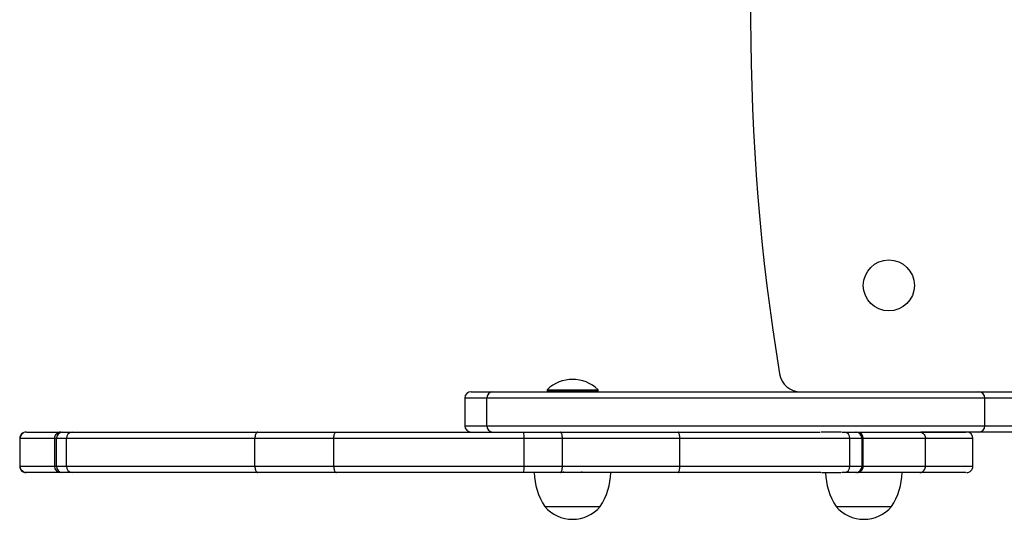
# Model space of a CAD drawing. Units: millimetres. Extents: x 983.11 to 987.02, y 518.99 to 522.45.
# Drawn here: x 984.6 to 985.06, y 520.49 to 520.72 of the extents above; entities that cross this region are included whole.
import ezdxf

# ---------------------------------------------------------------- set-up
doc = ezdxf.new("R2010")
doc.units = ezdxf.units.MM

# ---------------------------------------------------------------- blocks, each defined once
blk = doc.blocks.new('sala')
at = {"color": 7}
for p, q in [((984.8142522957739, 520.5449317536354), (984.824409473893, 520.5449317536354)), ((984.824409473893, 520.5449317536354), (985.0525490270987, 520.5449317536354)), ((984.849848514443, 520.5458924976543), (984.849848514443, 520.5453309087837)), ((984.849848514443, 520.5458924976543), (984.8737974144333, 520.5458924976543)), ((984.849848514443, 520.5453309087837), (984.8502476621567, 520.5449317536354)), ((984.849848514443, 520.5453309087837), (984.8737974144333, 520.5453309087837)), ((984.8733982667196, 520.5449317536354), (984.8737974144333, 520.5453309087837)), ((984.8737974144333, 520.5453309087837), (984.8737974144333, 520.5458924976543)), ((985.0525490270987, 520.5449317536354), (985.1927213073478, 520.5449317536354)), ((984.8112586767699, 520.5419381495007), (984.8112586767699, 520.5289658153522)), ((984.8215362378452, 520.5419381495007), (984.8112586767699, 520.5419381495007)), ((985.0553152403787, 520.5419381495007), (984.8215362378452, 520.5419381495007)), ((984.8215362378452, 520.5289658153522), (984.8215362378452, 520.5419381495007)), ((985.0553152403787, 520.5289658153522), (985.0553152403787, 520.5419381495007)), ((985.1899030584756, 520.5419381495007), (985.0553152403787, 520.5419381495007)), ((984.622512520445, 520.5259722112174), (984.6268833317707, 520.5259722112174)), ((984.8112586767699, 520.5289658153522), (984.8215362378452, 520.5289658153522)), ((984.8215362378452, 520.5289658153522), (985.0553152403787, 520.5289658153522)), ((984.8388257790017, 520.5259722112174), (984.856028958472, 520.5259722112174)), ((984.988092052228, 520.5259722112174), (984.9784459041082, 520.5259722112174)), ((984.9883960299733, 520.5259722112174), (984.9895389431738, 520.5259722112174)), ((984.9895389431738, 520.5259722112174), (984.9947820960023, 520.5259722112174)), ((984.9930001446135, 520.5259722112174), (984.9929938827221, 520.5259721814786)), ((985.0525490270987, 520.5259722112174), (985.0252258877085, 520.5259722112174)), ((985.1927213073478, 520.5259722112174), (985.0525490270987, 520.5259722112174)), ((985.0553152403787, 520.5289658153522), (985.1899030584756, 520.5289658153522)), ((984.6024930548679, 520.5229785773438), (984.6023523007837, 520.5229785773438)), ((984.6024930548679, 520.5100062729342), (984.6024930548679, 520.5229785773438)), ((984.6186514333958, 520.5229785773438), (984.6186514333958, 520.5100062729342)), ((984.6187559655331, 520.5229785773438), (984.6187557276221, 520.5229785773438)), ((984.6242688387842, 520.5229785773438), (984.6195969511119, 520.5229785773438)), ((984.6195969511119, 520.5100062729342), (984.6195969511119, 520.5229785773438)), ((984.6242688387842, 520.5100062729342), (984.6242688387842, 520.5229785773438)), ((984.7127375240028, 520.5100062729342), (984.7127375240028, 520.5229785773438)), ((984.7497498111347, 520.5100062729342), (984.7497498111347, 520.5229785773438)), ((984.8390892356742, 520.5100062729342), (984.8390892356742, 520.5229785773438)), ((984.8570557079188, 520.5229785773438), (984.8390892356742, 520.5229785773438)), ((984.8570557079188, 520.5100062729342), (984.8570557079188, 520.5229785773438)), ((984.9121810836547, 520.5100062729342), (984.9121810836547, 520.5229785773438)), ((984.9920186317094, 520.5100062729342), (984.9920186317094, 520.5229785773438)), ((984.9977310379263, 520.5229785773438), (984.9920186317094, 520.5229785773438)), ((984.9977310379263, 520.5100062729342), (984.9977310379263, 520.5229785773438)), ((984.9982944334334, 520.5100062729342), (984.9982944334334, 520.5229785773438)), ((985.0274726558177, 520.5100062729342), (985.0274726558177, 520.5229785773438)), ((985.0496751665347, 520.5229785773438), (985.0496676500346, 520.5229785773438)), ((985.0497487033319, 520.5100062729342), (985.0497487033319, 520.5229785773438)), ((984.6023525684336, 520.5100062729342), (984.6024930548679, 520.5100062729342)), ((984.6187705375806, 520.5100062729342), (984.6187735412068, 520.5100062729342)), ((984.6195969511119, 520.5100062729342), (984.6242688387842, 520.5100062729342)), ((984.8390892356742, 520.5100062729342), (984.8570557079188, 520.5100062729342)), ((984.9920186317094, 520.5100062729342), (984.9977310379263, 520.5100062729342)), ((985.0496698061029, 520.5100062729342), (985.0496780660748, 520.5100062729342)), ((984.6268833317707, 520.5070126390606), (984.6225126394004, 520.5070126390606)), ((984.856028958472, 520.5070126390606), (984.8388257790017, 520.5070126390606)), ((984.8576598456814, 520.5073452683508), (984.8571848117995, 520.5070126390606)), ((984.8664611170767, 520.5070126390606), (984.8659860831949, 520.5073452683508)), ((984.9786881504592, 520.5070126390606), (984.9803206082527, 520.5070126390606)), ((984.9805944865413, 520.5070126390606), (984.9879284679831, 520.5070126390606)), ((984.9895389431738, 520.5070126390606), (984.9882886243174, 520.5070126390606)), ((984.9947820792742, 520.5070126390606), (984.9895389431738, 520.5070126390606)), ((984.9929938827221, 520.5070126687995), (984.9930001446135, 520.5070126390606)), ((985.003545520965, 520.5070126390606), (985.003545520965, 520.5072102241303)), ((985.0467079259106, 520.5070126390606), (985.046734742939, 520.5070126390606)), ((984.8488506414417, 520.4910467007774), (984.8548285563134, 520.4910467007774)), ((984.8488506414417, 520.4910467007774), (984.8589368849148, 520.4910467007774)), ((984.8548285563134, 520.4910467007774), (984.8747952874346, 520.4910467007774)), ((984.8589368849148, 520.4910467007774), (984.8747952874346, 520.4910467007774)), ((984.9855838413256, 520.4910467007774), (985.0115284863892, 520.4910467007774)), ((984.9855838413256, 520.4910467007774), (984.9957252754996, 520.4910467007774)), ((984.9957252754996, 520.4910467007774), (985.0115284863892, 520.4910467007774))]:
    blk.add_line(p, q, dxfattribs=at)
at = {"color": 7, "flags": 128}
for points in [[(984.8570557079188, 520.5229785773438), (984.8570359761768, 520.5235626190632), (984.8569775467267, 520.5241241781949), (984.8568826648537, 520.5246417535341), (984.8567549735694, 520.5250953902971), (984.8565993872226, 520.5254676912434), (984.8564218758919, 520.5257443222365), (984.8562292646486, 520.5259146664989), (984.856028958472, 520.5259722112174)], [(984.856028958472, 520.5070126390606), (984.8562292646486, 520.5070701837791), (984.8564218758919, 520.5072405280415), (984.8565993872226, 520.5075171590346), (984.8567549735694, 520.5078894599809), (984.8568826648537, 520.5083430967439), (984.8569775467267, 520.5088606720831), (984.8570359761768, 520.5094222312148), (984.8570557079188, 520.5100062729342)]]:
    blk.add_lwpolyline(points, dxfattribs=at)
at = {"color": 7}
blk.add_circle((985.0102862834199, 520.5948252966447), 0.01197445174968425, dxfattribs=at)
for centre, radius, start, end in [((985.9715686599917, 520.7195591690372), 1.026143990215959, 170.6752869964808, 189.3247130035254), ((984.8618229626102, 520.5334529943253), 0.01726640504149536, 46.09127269722587, 133.9087273027741), ((984.9688310677361, 520.5549104574791), 0.009978709791404439, 189.3247130040122, 270), ((984.8142522924352, 520.5419381347504), 0.002993612937420353, 90, 180), ((984.824470946425, 520.5419970968637), 0.002935300536540637, 91.20000460186183, 181.1507040366523), ((985.0524306338491, 520.5420475039472), 0.002886678580269934, 357.8289762283429, 87.64943115616515), ((984.6053296630135, 520.5229786391861), 0.002993570839194216, 89.64246033292275, 180.0450113053386), ((984.6216477445832, 520.5229787403521), 0.002993445700919758, 89.89983385011861, 180.3275739402818), ((984.6225521028375, 520.5230170738373), 0.002955402460055261, 90.7673986453891, 180.7463447069844), ((984.6270866990772, 520.5231560982841), 0.0028234465312902, 94.13047920714868, 183.6047836638818), ((984.8142522924352, 520.5289658120215), 0.002993612937420353, 180, 270), ((984.8244708991816, 520.5289068226454), 0.00293525421366723, 178.8483925178984, 268.8008988438374), ((984.8303874935444, 520.5237211847102), 0.008733371731162305, 355.1221922786648, 14.93659650235713), ((984.9892553192628, 520.5232134742407), 0.002773278245993266, 355.1412213174465, 84.1300823075516), ((984.9947595604436, 520.523000736565), 0.002971560105641507, 359.5727356760751, 89.56547916597971), ((984.995293832852, 520.5229788049704), 0.002993406139062639, 0.2944857936669463, 90.25493381903283), ((985.0467545805844, 520.5229785644646), 0.002993646890801392, 0.2552381791572548, 90.01739465169008), ((985.052430681576, 520.5288564168042), 0.002886632558736237, 272.349658228163, 2.171934385606554), ((984.6053296613371, 520.510006209309), 0.002993569066794129, 180.0426099325434, 270.3575719655474), ((984.6216477717892, 520.510006151423), 0.002993487150447042, 180.3722146535141, 270.0996440364349), ((984.6225521551156, 520.5099678289281), 0.002955454050573788, 179.2546859527468, 269.2339075040024), ((984.6270866990772, 520.509828751994), 0.002823446531294401, 176.3952163361181, 265.8695207928513), ((984.8303874935444, 520.5092636655678), 0.008733371731179187, 345.0634034976429, 4.877807721335166), ((984.9892553192628, 520.5097713760373), 0.002773278245994619, 275.8699176924484, 4.858778682553511), ((984.9947595527669, 520.509984121401), 0.002971567724748892, 270.4343451917386, 0.4271149901954122), ((984.9952938499215, 520.5100060304579), 0.002993391365540946, 269.7447381961623, 0.3029162608169887), ((985.0467546103741, 520.5100062542142), 0.002993615300766851, 269.9820350098826, 0.2473840365572157), ((984.8737915866394, 520.5076033152117), 0.02993612937421056, 181.1305667483667, 213.5774825240614), ((984.8498543385809, 520.5076033152117), 0.02993612937421056, 326.4225174759386, 358.8694332516333), ((985.0105247883538, 520.5076033152117), 0.0299361293742095, 181.1305667483667, 213.5774825240614), ((984.9865875402953, 520.5076033152117), 0.02993612937421068, 326.4225174759386, 358.8694332516333), ((984.8618229626102, 520.5021064514997), 0.01704696256031438, 220.4497188621404, 319.5502811378596), ((984.9985561643246, 520.5021064514997), 0.01704696256031383, 220.4497188621404, 270), ((984.9985561643246, 520.5021064514997), 0.01704696256031484, 270, 319.5502811378596)]:
    blk.add_arc(centre, radius, start, end, dxfattribs=at)
for points, knots in [([(984.6054766667413, 520.5259722112174), (984.6054671901236, 520.525972177059), (984.6052457852822, 520.5259713790061), (984.6046905186104, 520.5259061885604), (984.6038604672191, 520.5255634405419), (984.6031050342115, 520.5248823014734), (984.6025918075148, 520.5239872473267), (984.6025259725635, 520.5233148021696), (984.6024930548679, 520.5229785773438)], [0, 0, 0, 0, 0.006104930247234207, 0.1426311737058066, 0.3572599573237202, 0.571589778962138, 0.7857934578429919, 1, 1, 1, 1]), ([(984.6054766667413, 520.5259722112174), (984.6054794685479, 520.5259722112174), (984.6055234722173, 520.5259722112174), (984.6056199177557, 520.5259722112174), (984.6059365202551, 520.5259722112174), (984.6065205552296, 520.5259722112174), (984.6075186246782, 520.5259722112174), (984.6091317991958, 520.5259722112174), (984.6115073892978, 520.5259722112174), (984.6143366180112, 520.5259722112174), (984.6172716272739, 520.5259722112174), (984.6196211954704, 520.5259722112174), (984.6208767949977, 520.5259722112174), (984.6213918407691, 520.5259722112174)], [0, 0, 0, 0, 0.002528444974671985, 0.03971040010219479, 0.06246840047139422, 0.09070857679574618, 0.1525234976652647, 0.2391067382744184, 0.3689271327427001, 0.5604551571619487, 0.7236414043430907, 0.8866379582452609, 1, 1, 1, 1]), ([(984.6217561419586, 520.5259722112174), (984.6217394078827, 520.5259722112174), (984.6216921630715, 520.5259722112174), (984.6221906179213, 520.5259722112174), (984.622512520445, 520.5259722112174)], [0, 0, 0, 0, 0.3541992343624224, 0.9999999999999999, 0.9999999999999999, 0.9999999999999999, 0.9999999999999999]), ([(984.6268833317707, 520.5259722112174), (984.6295560984471, 520.5259722112174), (984.6335673157163, 520.5259722112174), (984.6391915215614, 520.5259722112174), (984.6439081481485, 520.5259722112174), (984.6492582457129, 520.5259722112174), (984.6551887286404, 520.5259722112174), (984.6626142881977, 520.5259722112174), (984.6716958370382, 520.5259722112174), (984.6838195542058, 520.5259722112174), (984.6952841916144, 520.5259722112174), (984.705914618176, 520.5259722112174), (984.7114256342759, 520.5259722112174), (984.7141810488798, 520.5259722112174)], [0, 0, 0, 0, 0.1316178911158415, 0.1975286366890911, 0.2634175466025648, 0.3352260990913399, 0.4071115535859277, 0.478952499752446, 0.5892815122925325, 0.6996381827905348, 0.8494190778123816, 0.9247120921876483, 1, 1, 1, 1]), ([(984.7141810488798, 520.5259722112174), (984.7141716812513, 520.5259720793246), (984.7140657749931, 520.5259705882023), (984.7137989223271, 520.5259027382602), (984.7134020162335, 520.5255656224574), (984.7130351420712, 520.5248843416454), (984.7127855701698, 520.5239884008917), (984.7127535393515, 520.5233151843474), (984.7127375240028, 520.5229785773438)], [0, 0, 0, 0, 0.0125036651139106, 0.1413608993923842, 0.356037907721965, 0.570694004519002, 0.7853478112291918, 1, 1, 1, 1]), ([(984.7141810488798, 520.5259722112174), (984.7144280521142, 520.5259722112174), (984.7150607057054, 520.5259722112174), (984.7165269759971, 520.5259722112174), (984.7185011786127, 520.5259722112174), (984.7207595840512, 520.5259722112174), (984.723340359328, 520.5259722112174), (984.7261760486892, 520.5259722112174), (984.7289476105651, 520.5259722112174), (984.731397580852, 520.5259722112174), (984.7332857384804, 520.5259722112174), (984.7350359261578, 520.5259722112174), (984.7369124157403, 520.5259722112174), (984.7390835667994, 520.5259722112174), (984.7412545696961, 520.5259722112174), (984.743064683944, 520.5259722112174), (984.7445249013626, 520.5259722112174), (984.7459606883633, 520.5259722112174), (984.7474217323738, 520.5259722112174), (984.7489827008773, 520.5259722112174), (984.7501976395378, 520.5259722112174), (984.7509059942498, 520.5259722112174), (984.7510193487375, 520.5259722112174)], [0, 0, 0, 0, 0.01507921698549751, 0.03862265531570673, 0.08048462187293948, 0.1300500956638007, 0.1797429007338703, 0.2503502187558228, 0.3208670955947697, 0.3615315871033213, 0.4020571389297007, 0.4310785958036193, 0.4600372041284315, 0.5075452419313385, 0.5611921487547816, 0.6246596395830946, 0.6887584898990589, 0.7528796212371808, 0.8480063984228935, 0.9429787792353485, 0.9908751771380747, 1, 1, 1, 1]), ([(984.7497498111347, 520.5229785773438), (984.7497623231193, 520.5233138041568), (984.7497873466561, 520.523984246204), (984.7499849774728, 520.5248767823581), (984.7502852248285, 520.5255567320454), (984.7506413894338, 520.5259062185579), (984.750904098677, 520.52597159232), (984.7510166168014, 520.5259721965468), (984.7510193487375, 520.5259722112174)], [0, 0, 0, 0, 0.2125285798725716, 0.4250498190257845, 0.6378309952957878, 0.8513117499227084, 0.9963898545069253, 1, 1, 1, 1]), ([(984.7510193487375, 520.5259722112174), (984.7540313847583, 520.5259722112174), (984.7600556189946, 520.5259722112174), (984.7699762787415, 520.5259722112174), (984.7807302593169, 520.5259722112174), (984.7923116383931, 520.5259722112174), (984.8039376256537, 520.5259722112174), (984.8155790821957, 520.5259722112174), (984.8272195512463, 520.5259722112174), (984.8349570445419, 520.5259722112174), (984.8388257790017, 520.5259722112174)], [0, 0, 0, 0, 0.1059024244806216, 0.2118105516854368, 0.3432188790107176, 0.4746375919469391, 0.6059858025678361, 0.7373411270506269, 0.8686709772599045, 1, 1, 1, 1]), ([(984.856028958472, 520.5259722112174), (984.8569976919662, 520.5259722112174), (984.858933857194, 520.5259722112174), (984.8615457100376, 520.5259722112174), (984.8637739382862, 520.5259722112174), (984.8660904885729, 520.5259722112174), (984.868136679649, 520.5259722112174), (984.8700582194132, 520.5259722112174), (984.8720481687411, 520.5259722112174), (984.8737394697778, 520.5259722112174), (984.8757742004302, 520.5259722112174), (984.8781394658686, 520.5259722112174), (984.8807513901351, 520.5259722112174), (984.8835406840457, 520.5259722112174), (984.8863510877402, 520.5259722112174), (984.8892913896317, 520.5259722112174), (984.8922440126787, 520.5259722112174), (984.8952119527735, 520.5259722112174), (984.8980351996785, 520.5259722112174), (984.9008705120641, 520.5259722112174), (984.9034172564799, 520.5259722112174), (984.9056870986246, 520.5259722112174), (984.9075556188151, 520.5259722112174), (984.9094710765152, 520.5259722112174), (984.9107205545149, 520.5259722112174), (984.9113457038533, 520.5259722112174)], [0, 0, 0, 0, 0.04510071994954591, 0.09014083465789631, 0.1351059726703236, 0.1801518035048521, 0.2588788588598919, 0.3376263509202581, 0.3726863473247589, 0.4076679474166053, 0.4431379162032722, 0.4786462019834529, 0.5182944572142986, 0.5579946127136458, 0.598680714851327, 0.639365842321183, 0.6872223698624088, 0.7351753869129727, 0.7867307829938137, 0.8383292240241583, 0.8897157355325417, 0.9178192572390472, 0.9458622560678996, 0.9729133487693721, 0.9999999999999999, 0.9999999999999999, 0.9999999999999999, 0.9999999999999999]), ([(984.9121810836547, 520.5229785773438), (984.9121717644812, 520.5233139518615), (984.9121531269146, 520.5239846728142), (984.9120083391662, 520.5248777107926), (984.911796432093, 520.525558883326), (984.9115640369412, 520.5259055193947), (984.9114097052511, 520.5259716235939), (984.9113478275725, 520.5259721917187), (984.9113457038533, 520.5259722112174)], [0, 0, 0, 0, 0.2132881882995295, 0.4265585168837426, 0.6402658612061277, 0.8549853304054411, 0.9950229153304088, 1, 1, 1, 1]), ([(984.9113457038533, 520.5259722112174), (984.9138654111168, 520.5259722112174), (984.9189044777232, 520.5259722112174), (984.9279780605539, 520.5259722112174), (984.9383963187889, 520.5259722112174), (984.9499395746118, 520.5259722112174), (984.9610820497194, 520.5259722112174), (984.9696847000807, 520.5259722112174), (984.9754243601135, 520.5259722112174), (984.97755344379, 520.5259722112174), (984.9780935704914, 520.5259722112174)], [0, 0, 0, 0, 0.1028538834105299, 0.2056935647726146, 0.3791079208192894, 0.5525695452251379, 0.7257100287204098, 0.8988811355356843, 0.9743471807533332, 1, 1, 1, 1]), ([(984.9947820960023, 520.5259722112174), (984.9950172300722, 520.5259722112174), (984.9953474038248, 520.5259722112174), (984.995240520187, 520.5259722112174), (984.9952097540013, 520.5259722112174)], [0, 0, 0, 0, 0.7121525200492969, 1, 1, 1, 1]), ([(984.99555900918, 520.5259722112174), (984.995816026918, 520.5259722112174), (984.9968017239105, 520.5259722112174), (984.9990741289703, 520.5259722112174), (985.001829103189, 520.5259722112174), (985.0051280655072, 520.5259722112174), (985.0090982270062, 520.5259722112174), (985.0131283088388, 520.5259722112174), (985.0165417066615, 520.5259722112174), (985.0192958155828, 520.5259722112174), (985.0217596260283, 520.5259722112174), (985.0237033443866, 520.5259722112174), (985.0244591522701, 520.5259722112174), (985.0247894177097, 520.5259722112174)], [0, 0, 0, 0, 0.03738783768032862, 0.1433872987481623, 0.2273626867784809, 0.3116101641455551, 0.461657896339472, 0.6118019258982111, 0.7018569065091819, 0.7917543694951328, 0.8786230548935506, 0.9469619052361357, 1, 1, 1, 1]), ([(985.0247894177097, 520.5259722112174), (985.0247976081382, 520.5259721758566), (985.0249966771308, 520.5259713164094), (985.025495282829, 520.5259062032185), (985.0262419253229, 520.525562735358), (985.0269215444926, 520.5248816279027), (985.0273837009273, 520.52398687319), (985.027443003636, 520.5233146822105), (985.0274726558177, 520.5229785773438)], [0, 0, 0, 0, 0.005882558353280233, 0.1429760328503975, 0.3576240934636543, 0.5718607282889309, 0.7859243916402402, 1, 1, 1, 1]), ([(985.0247894177097, 520.5259722112174), (985.0265061697838, 520.5259722112174), (985.0299418549963, 520.5259722112174), (985.033707763235, 520.5259722112174), (985.0367186471467, 520.5259722112174), (985.0390813411716, 520.5259722112174), (985.0410221762387, 520.5259722112174), (985.0428644476222, 520.5259722112174), (985.0445738221488, 520.5259722112174), (985.0458480786266, 520.5259722112174), (985.0461832473239, 520.5259722112174), (985.0463508066587, 520.5259722112174)], [0, 0, 0, 0, 0.1075035211761795, 0.2151436212457277, 0.3231763762895075, 0.4315418878536366, 0.5399510668007012, 0.6479686488846229, 0.7652067964677055, 0.8826209210192626, 1, 1, 1, 1]), ([(984.6023523007837, 520.5229785773438), (984.6023397764103, 520.5229785773438), (984.6023189410737, 520.5229785773438), (984.602340938854, 520.5229785773438), (984.6023497135018, 520.5229785773438)], [0, 0, 0, 0, 0.6011121253909183, 0.9999999999999999, 0.9999999999999999, 0.9999999999999999, 0.9999999999999999]), ([(984.618406474302, 520.5229785773438), (984.6183428309771, 520.5229785773438), (984.617693539072, 520.5229785773438), (984.6162119295451, 520.5229785773438), (984.613750592092, 520.5229785773438), (984.6111608177396, 520.5229785773438), (984.6087370752166, 520.5229785773438), (984.6067598156396, 520.5229785773438), (984.6051659955288, 520.5229785773438), (984.6038565027591, 520.5229785773438), (984.6029573604226, 520.5229785773438), (984.6026115279278, 520.5229785773438), (984.6025110824324, 520.5229785773438), (984.6024930548679, 520.5229785773438)], [0, 0, 0, 0, 0.01306510724261698, 0.1332907791650575, 0.2587761432845395, 0.4250332958100759, 0.5534161018065853, 0.6534124765240874, 0.748641026669006, 0.8213041848061563, 0.9006735326658372, 0.9821732742006366, 1, 1, 1, 1]), ([(984.6195969511119, 520.5229785773438), (984.619596941199, 520.5229785773438), (984.6188250183919, 520.5229785773425), (984.6187449711648, 520.5229785773441), (984.6187532433318, 520.5229785773439), (984.6187559655331, 520.5229785773438)], [0, 0, 0, 0, 8.615965257799617e-06, 0.6709232386006753, 1, 1, 1, 1]), ([(984.7127375240028, 520.5229785773438), (984.709035946815, 520.5229785773438), (984.7016296689322, 520.5229785773438), (984.6910018836883, 520.5229785773438), (984.6811244048642, 520.5229785773438), (984.6719647962134, 520.5229785773438), (984.6635562851034, 520.5229785773438), (984.6555626749484, 520.5229785773438), (984.6480979256692, 520.5229785773438), (984.6419959634064, 520.5229785773438), (984.6371456189581, 520.5229785773438), (984.6314033406547, 520.5229785773438), (984.6272288609223, 520.5229785773438), (984.6242688387842, 520.5229785773438)], [0, 0, 0, 0, 0.100049943128619, 0.2001843115481432, 0.3002764873174777, 0.3876907565745825, 0.4753574073316419, 0.5629910777111279, 0.6504272091114336, 0.7376478450731057, 0.796760753468468, 0.855887989015078, 1, 1, 1, 1]), ([(984.7497498111347, 520.5229785773438), (984.7497497913088, 520.5229785773438), (984.7492046219909, 520.5229785773447), (984.7479671951412, 520.5229785773431), (984.7463291461291, 520.5229785773442), (984.7446788830009, 520.5229785773437), (984.7432074784452, 520.5229785773439), (984.7418619208796, 520.5229785773438), (984.7405817824067, 520.5229785773438), (984.7390827657922, 520.5229785773438), (984.7374952436627, 520.5229785773438), (984.7358146080663, 520.5229785773438), (984.7340602091931, 520.5229785773438), (984.7323545347579, 520.5229785773438), (984.7302178950814, 520.5229785773438), (984.7276471106112, 520.5229785773438), (984.7248036227226, 520.5229785773438), (984.722087008078, 520.5229785773438), (984.7194045774316, 520.5229785773438), (984.7167508956127, 520.5229785773438), (984.7144033212221, 520.5229785773438), (984.7132321365718, 520.5229785773438), (984.7127375240028, 520.5229785773438)], [0, 0, 0, 0, 1.244254345026106e-06, 0.03421419760017192, 0.09522630715543087, 0.1922989987204955, 0.2895246638316236, 0.3468537179425472, 0.4041465672384345, 0.4608240718770806, 0.4980383153537958, 0.52599463442756, 0.5615721676096036, 0.5936533724467867, 0.6258731837016154, 0.6937983699654315, 0.7618137978831551, 0.8167287673110092, 0.8715162069034652, 0.9285410823476486, 0.9698216000072246, 1, 1, 1, 1]), ([(984.8390892356742, 520.5229785773438), (984.835179852588, 520.5229785773438), (984.8273610604834, 520.5229785773438), (984.8155940413461, 520.5229785773438), (984.8038217632833, 520.5229785773438), (984.7920529173091, 520.5229785773438), (984.7803212333089, 520.5229785773438), (984.7693424671963, 520.5229785773438), (984.7591323747711, 520.5229785773438), (984.7528772721736, 520.5229785773438), (984.7497498111347, 520.5229785773438)], [0, 0, 0, 0, 0.1304083435642393, 0.2608175521666552, 0.3913932896988408, 0.5219621782798444, 0.6528674882565628, 0.7837625592753206, 0.8918843999030664, 1, 1, 1, 1]), ([(984.9121810836547, 520.5229785773438), (984.9121810638287, 520.5229785773438), (984.9121346801645, 520.5229785773438), (984.9112781803432, 520.5229785773441), (984.9095566309913, 520.5229785773437), (984.9070791928583, 520.5229785773439), (984.9047038098429, 520.5229785773438), (984.9021136466916, 520.5229785773438), (984.8993822428005, 520.5229785773438), (984.8964737335895, 520.5229785773438), (984.8937196319378, 520.5229785773438), (984.8909834702354, 520.5229785773438), (984.8884318044434, 520.5229785773438), (984.885910773895, 520.5229785773438), (984.8835481094617, 520.5229785773438), (984.881227660633, 520.5229785773438), (984.879123856089, 520.5229785773438), (984.8772650441534, 520.5229785773438), (984.8756736177585, 520.5229785773438), (984.8743293827473, 520.5229785773438), (984.8725258672962, 520.5229785773438), (984.8706723933576, 520.5229785773438), (984.8685439023329, 520.5229785773438), (984.8660240448854, 520.5229785773438), (984.8634477598317, 520.5229785773438), (984.8604272752228, 520.5229785773438), (984.858179998269, 520.5229785773438), (984.8570557079188, 520.5229785773438)], [0, 0, 0, 0, 8.568322280918814e-07, 0.002004592083063471, 0.03799477838528704, 0.07394149959788576, 0.1089011904889993, 0.1439216990381696, 0.1966759618808529, 0.2496403916250736, 0.3025645751873532, 0.3444839528353248, 0.3863070816633689, 0.4209591038948934, 0.4556122566321174, 0.4883906279822937, 0.5211172304358124, 0.5483180076850154, 0.5754803820401707, 0.6041427502295872, 0.6328837144058386, 0.7120073443968586, 0.79111066362734, 0.8431078048670562, 0.8950242606934171, 0.9474816797727426, 1, 1, 1, 1]), ([(984.9920186317094, 520.5229785773438), (984.9920186205574, 520.5229785773438), (984.991353191891, 520.5229785773444), (984.9893876053624, 520.5229785773436), (984.9862949755, 520.5229785773439), (984.9809546485857, 520.5229785773438), (984.9733534637662, 520.5229785773439), (984.9628622899424, 520.5229785773438), (984.9516528089263, 520.5229785773438), (984.9399449817356, 520.5229785773438), (984.9293275821846, 520.5229785773438), (984.9200132820764, 520.5229785773438), (984.9147936366531, 520.5229785773438), (984.9121810836547, 520.5229785773438)], [0, 0, 0, 0, 6.994431366236313e-07, 0.04173489145274442, 0.08392553043916494, 0.1261525515899215, 0.2535810533991957, 0.3961261542225843, 0.5389116310726952, 0.6822565366404261, 0.8262276976691494, 0.9130229521930324, 1, 1, 1, 1]), ([(984.9982158707667, 520.5229785773438), (984.9982348146034, 520.5229785773438), (984.9983227520933, 520.5229785773438), (984.9979911808223, 520.5229785773438), (984.9977310379263, 520.5229785773438)], [0, 0, 0, 0, 0.2154238963445776, 1, 1, 1, 1]), ([(985.0274726558177, 520.5229785773438), (985.0274726459048, 520.5229785773438), (985.0270532986917, 520.5229785773432), (985.0257111332012, 520.5229785773441), (985.0230310144286, 520.5229785773438), (985.0199308619679, 520.5229785773439), (985.0167784681366, 520.5229785773438), (985.0131981467324, 520.5229785773438), (985.0091190792847, 520.5229785773438), (985.0053211009877, 520.5229785773438), (985.0023482543769, 520.5229785773438), (985.0002794236914, 520.5229785773438), (984.9991046501428, 520.5229785773438), (984.9985651259454, 520.5229785773438)], [0, 0, 0, 0, 2.160776554186278e-06, 0.09140757514775263, 0.1911993849564421, 0.3004683318369972, 0.4000068564520325, 0.4997042722772693, 0.6490925719689036, 0.7983837188440019, 0.8693211599487285, 0.9399846920507929, 1, 1, 1, 1]), ([(985.0496676500346, 520.5229785773438), (985.0496470407597, 520.5229785773438), (985.0495999764535, 520.5229785773438), (985.0486881371672, 520.5229785773438), (985.0473641382179, 520.5229785773438), (985.0454188165235, 520.5229785773438), (985.0430904256699, 520.5229785773438), (985.0402763993259, 520.5229785773438), (985.0373413761649, 520.5229785773438), (985.0346652813129, 520.5229785773438), (985.0314938108303, 520.5229785773438), (985.0288123206597, 520.5229785773438), (985.0274726558177, 520.5229785773438)], [0, 0, 0, 0, 0.07501002800203938, 0.1712964163713907, 0.267625716084852, 0.3639554564509753, 0.521935186916263, 0.6798630939140381, 0.7598945900813616, 0.840025639249905, 0.9200772656021526, 1, 1, 1, 1]), ([(984.6023495053297, 520.5100062729342), (984.6023409005954, 520.5100062729342), (984.602318994026, 520.5100062729342), (984.6023398839271, 520.5100062729342), (984.6023525684336, 520.5100062729342)], [0, 0, 0, 0, 0.3927924154140723, 1, 1, 1, 1]), ([(984.6054766667413, 520.5070126390606), (984.6054671901236, 520.507012673219), (984.6052457852822, 520.5070134712719), (984.6046905186104, 520.5070786617176), (984.6038604672191, 520.5074214097361), (984.6031050342115, 520.5081025488046), (984.6025918075148, 520.5089976029514), (984.6025259725635, 520.5096700481084), (984.6024930548679, 520.5100062729342)], [0, 0, 0, 0, 0.006104930247234207, 0.1426311737058066, 0.3572599573237202, 0.571589778962138, 0.7857934578429919, 1, 1, 1, 1]), ([(984.6024930548679, 520.5100062729342), (984.6024930548675, 520.5100062729342), (984.6024930531532, 520.5100062729343), (984.6026517568462, 520.5100062729339), (984.6029416769204, 520.5100062729343), (984.6038602309187, 520.5100062729341), (984.6051647025954, 520.5100062729342), (984.6067601929985, 520.5100062729342), (984.608737048479, 520.5100062729342), (984.6111602197109, 520.5100062729342), (984.6137372857264, 520.5100062729342), (984.6161879407161, 520.5100062729342), (984.6176865319377, 520.5100062729342), (984.6183527736348, 520.5100062729342), (984.6184212842606, 520.5100062729342)], [0, 0, 0, 0, 3.216054674584877e-06, 0.01781187599414528, 0.09924350545793234, 0.17854652168814, 0.251148952783783, 0.3462979172312779, 0.4462107216202429, 0.5744862337942916, 0.7406044396340361, 0.8633658825636603, 0.9859497102535022, 1, 1, 1, 1]), ([(984.6187735412068, 520.5100062729342), (984.6187597806716, 520.5100062729342), (984.618716886614, 520.5100062729342), (984.6192409849842, 520.5100062729342), (984.6195969511119, 520.5100062729342)], [0, 0, 0, 0, 0.3208028340555695, 1, 1, 1, 1]), ([(984.6242688387842, 520.5100062729342), (984.6260793261687, 520.5100062729342), (984.6297000644205, 520.5100062729342), (984.6352080108879, 520.5100062729342), (984.6412559663517, 520.5100062729342), (984.6480986254804, 520.5100062729342), (984.6555625003818, 520.5100062729342), (984.6635562810039, 520.5100062729342), (984.6719649872792, 520.5100062729342), (984.6806844127159, 520.5100062729342), (984.6896382288616, 520.5100062729342), (984.7001951962516, 520.5100062729342), (984.7080697495198, 520.5100062729342), (984.7127375240028, 520.5100062729342)], [0, 0, 0, 0, 0.08749602081406002, 0.174980611386801, 0.2623447857843526, 0.349567349694396, 0.4370054138064421, 0.524641021264123, 0.6123096098283847, 0.6997258113139831, 0.7866243610247998, 0.8735179852178011, 1, 1, 1, 1]), ([(984.7127375240028, 520.5100062729342), (984.7132321365718, 520.5100062729342), (984.7144033212222, 520.5100062729342), (984.7167508956127, 520.5100062729342), (984.7194045774318, 520.5100062729342), (984.7220870080776, 520.5100062729342), (984.7248036227244, 520.5100062729342), (984.7276471106027, 520.5100062729342), (984.7302178951062, 520.5100062729342), (984.7323545347176, 520.5100062729342), (984.7340602093534, 520.5100062729342), (984.7358146074554, 520.5100062729342), (984.7374952456394, 520.5100062729342), (984.73908275323, 520.5100062729342), (984.7405818567613, 520.5100062729342), (984.7418616439737, 520.5100062729342), (984.7432088150194, 520.5100062729342), (984.74466991606, 520.5100062729342), (984.7463568142962, 520.5100062729342), (984.7479165147405, 520.5100062729342), (984.749265227649, 520.5100062729342), (984.7497498111347, 520.5100062729342)], [0, 0, 0, 0, 0.03017840118347196, 0.07145892047178135, 0.1284837981658961, 0.1832712399200047, 0.2381862115145431, 0.306201642115833, 0.3741268310596549, 0.4063466435857245, 0.4384278496886799, 0.4740053842744442, 0.5019617044512322, 0.539175949396245, 0.5958534562711167, 0.6531463078275083, 0.7104753642003645, 0.8077010331475564, 0.9047737285426491, 0.9657858405051568, 0.9999999999999999, 0.9999999999999999, 0.9999999999999999, 0.9999999999999999]), ([(984.7127375240028, 520.5100062729342), (984.7127535393515, 520.5096696659306), (984.7127855701698, 520.5089964493864), (984.7130351420712, 520.5081005086327), (984.7134020162335, 520.5074192278206), (984.7137989223271, 520.5070821120178), (984.7140657749931, 520.5070142620757), (984.7141716812513, 520.5070127709535), (984.7141810488798, 520.5070126390606)], [0, 0, 0, 0, 0.2146521887708081, 0.429305995480998, 0.6439620922780348, 0.8586391006076156, 0.9874963348860893, 1, 1, 1, 1]), ([(984.7497498111347, 520.5100062729342), (984.7528772721736, 520.5100062729342), (984.7591323747711, 520.5100062729342), (984.7693424671963, 520.5100062729342), (984.7803212333089, 520.5100062729342), (984.7920529173091, 520.5100062729342), (984.8038217632833, 520.5100062729342), (984.8155940413461, 520.5100062729342), (984.8273610604834, 520.5100062729342), (984.835179852588, 520.5100062729342), (984.8390892356742, 520.5100062729342)], [0, 0, 0, 0, 0.1081156000969335, 0.2162374407246795, 0.3471325117434372, 0.4780378217201556, 0.6086067103011592, 0.7391824478333449, 0.8695916564357608, 1, 1, 1, 1]), ([(984.7497498111347, 520.5100062729342), (984.7497623231193, 520.5096710461212), (984.7497873466561, 520.509000604074), (984.7499849774728, 520.5081080679199), (984.7502852248285, 520.5074281182326), (984.7506413894338, 520.5070786317201), (984.750904098677, 520.507013257958), (984.7510166168014, 520.5070126537312), (984.7510193487375, 520.5070126390606)], [0, 0, 0, 0, 0.2125285798725716, 0.4250498190257845, 0.6378309952957878, 0.8513117499227084, 0.9963898545069253, 1, 1, 1, 1]), ([(984.8570557079188, 520.5100062729342), (984.8570557252664, 520.5100062729342), (984.8581108228257, 520.5100062729327), (984.8604594003431, 520.5100062729348), (984.8634392756027, 520.510006272934), (984.8660262828603, 520.5100062729342), (984.8685429445491, 520.5100062729341), (984.8706727032109, 520.5100062729342), (984.8725258402116, 520.5100062729342), (984.8743293869095, 520.5100062729342), (984.8756736167098, 520.5100062729342), (984.8772650444266, 520.5100062729342), (984.8791238559996, 520.5100062729342), (984.8812276606559, 520.5100062729342), (984.8835481094659, 520.5100062729342), (984.8859107738508, 520.5100062729342), (984.88843180463, 520.5100062729342), (984.8909834693725, 520.5100062729342), (984.8937196355039, 520.5100062729342), (984.8964737163416, 520.5100062729342), (984.899382306621, 520.5100062729342), (984.902113443362, 520.5100062729342), (984.9047042909302, 520.5100062729342), (984.9070996479392, 520.5100062729342), (984.9096337490482, 520.5100062729342), (984.9113315940197, 520.5100062729342), (984.9121810836547, 520.5100062729342)], [0, 0, 0, 0, 8.635075543340559e-07, 0.05251915569744501, 0.104976661971172, 0.1568935549293387, 0.2088911339802244, 0.2879951192534125, 0.3671194154581544, 0.3958606216306932, 0.4245232311546261, 0.4516858342144872, 0.4788868404917447, 0.5116137185002603, 0.5443923658413229, 0.5790458103549209, 0.6136981243533006, 0.6555216053282611, 0.6974413359335553, 0.7503659651126159, 0.8033308408124867, 0.8560855478412343, 0.8911063512598808, 0.9260663365083917, 0.9630084714081463, 1, 1, 1, 1]), ([(984.9113457038533, 520.5070126390606), (984.9113478275725, 520.5070126585593), (984.9114097052511, 520.5070132266841), (984.9115640369412, 520.5070793308834), (984.911796432093, 520.507425966952), (984.9120083391662, 520.5081071394854), (984.9121531269146, 520.5090001774638), (984.9121717644812, 520.5096708984165), (984.9121810836547, 520.5100062729342)], [0, 0, 0, 0, 0.004977084669591177, 0.1450146695945589, 0.3597341387938724, 0.5734414831162575, 0.7867118117004706, 1, 1, 1, 1]), ([(984.9121810836547, 520.5100062729342), (984.9147885739699, 520.5100062729342), (984.9200082520778, 520.5100062729342), (984.9293032648899, 520.5100062729342), (984.9399266270191, 520.5100062729342), (984.9516275716983, 520.5100062729342), (984.9628577806295, 520.5100062729342), (984.973314842381, 520.5100062729342), (984.9809360616653, 520.5100062729342), (984.9862282306719, 520.5100062729342), (984.9894525281079, 520.5100062729342), (984.9911663815463, 520.5100062729342), (984.9920186317094, 520.5100062729342)], [0, 0, 0, 0, 0.08680772657533402, 0.1737718400548003, 0.3170772467162925, 0.461087244383642, 0.6036068933172924, 0.7464171042647663, 0.8729042889352232, 0.9154476620685675, 0.9579545472390724, 1, 1, 1, 1]), ([(984.9977310379263, 520.5100062729342), (984.9977310416438, 520.5100062729342), (984.9980550719134, 520.5100062729348), (984.9983161230814, 520.5100062729341), (984.9982336410256, 520.5100062729341), (984.9982158726253, 520.5100062729342)], [0, 0, 0, 0, 9.000923517121095e-06, 0.784580534291387, 0.9999999999999999, 0.9999999999999999, 0.9999999999999999, 0.9999999999999999]), ([(984.9985651278041, 520.5100062729342), (984.9991046516068, 520.5100062729342), (985.0002794248683, 520.5100062729342), (985.0023482507279, 520.5100062729342), (985.00532112123, 520.5100062729342), (985.0091189065387, 520.5100062729342), (985.0131986879406, 520.5100062729342), (985.0167771817166, 520.5100062729342), (985.0199359184752, 520.5100062729342), (985.0230108310672, 520.5100062729342), (985.0257766587289, 520.5100062729342), (985.0269240955524, 520.5100062729342), (985.0274726558177, 520.5100062729342)], [0, 0, 0, 0, 0.06001526036379098, 0.1306788001041557, 0.2016162488767905, 0.3509074118893584, 0.5002957277289641, 0.5999931543308883, 0.6995316897054358, 0.808800648397303, 0.9085924689928834, 1, 1, 1, 1]), ([(985.0247894177097, 520.5070126390606), (985.0247976081382, 520.5070126744214), (985.0249966771308, 520.5070135338688), (985.025495282829, 520.5070786470595), (985.0262419253229, 520.50742211492), (985.0269215444926, 520.5081032223753), (985.0273837009273, 520.508997977088), (985.027443003636, 520.5096701680675), (985.0274726558177, 520.5100062729342)], [0, 0, 0, 0, 0.005882558353280233, 0.1429760328503975, 0.3576240934636543, 0.5718607282889309, 0.7859243916402402, 1, 1, 1, 1]), ([(985.0274726558177, 520.5100062729342), (985.0291977229012, 520.5100062729342), (985.0326512638325, 520.5100062729342), (985.0364222024816, 520.5100062729342), (985.0394787326703, 520.5100062729342), (985.0419165015289, 520.5100062729342), (985.0439472609203, 520.5100062729342), (985.0459696932126, 520.5100062729342), (985.048088774436, 520.5100062729342), (985.0495591830748, 520.5100062729342), (985.0496407792708, 520.5100062729342), (985.0496698061029, 520.5100062729342)], [0, 0, 0, 0, 0.1046530732717166, 0.2095128215973164, 0.3143163130396868, 0.4215335778752253, 0.5287886731722388, 0.6360451988259904, 0.7786873633368065, 0.9212707813687251, 1, 1, 1, 1]), ([(984.6213918407691, 520.5070126390606), (984.6208767948706, 520.5070126390606), (984.6196211950332, 520.5070126390606), (984.6172716299493, 520.5070126390606), (984.6143366073559, 520.5070126390606), (984.6115074302267, 520.5070126390606), (984.6091317138162, 520.5070126390606), (984.607518805993, 520.5070126390606), (984.6065201888634, 520.5070126390606), (984.6059370549686, 520.5070126390606), (984.6056088116082, 520.5070126390606), (984.6055280176012, 520.5070126390606), (984.6054766667413, 520.5070126390606)], [0, 0, 0, 0, 0.1133641835356052, 0.2763638169774079, 0.4395531472821106, 0.6310847902940705, 0.7609076374954946, 0.8474925139461099, 0.9093086027022749, 0.9375493125762027, 0.9603077429186894, 1, 1, 1, 1]), ([(984.6225126394004, 520.5070126390606), (984.6221907045125, 520.5070126390606), (984.6216921908932, 520.5070126390606), (984.6217394147686, 520.5070126390606), (984.6217561419586, 520.5070126390606)], [0, 0, 0, 0, 0.6457895539652085, 0.9999999999999999, 0.9999999999999999, 0.9999999999999999, 0.9999999999999999]), ([(984.7141810488798, 520.5070126390606), (984.7114406877291, 520.5070126390606), (984.7059597931046, 520.5070126390606), (984.6953269643273, 520.5070126390606), (984.6839269094959, 520.5070126390606), (984.671924853405, 520.5070126390606), (984.6629236711681, 520.5070126390606), (984.6554531381678, 520.5070126390606), (984.6493798699828, 520.5070126390606), (984.6439486804201, 520.5070126390606), (984.6392030898974, 520.5070126390606), (984.6335774005331, 520.5070126390606), (984.6295628877203, 520.5070126390606), (984.6268833317707, 520.5070126390606)], [0, 0, 0, 0, 0.0748733980087062, 0.1497515043052964, 0.3003614216771898, 0.4083709862787765, 0.5163555207789694, 0.5897607158447874, 0.6632124068083757, 0.7365824908667553, 0.8023018768213058, 0.8680429713687324, 1, 1, 1, 1]), ([(984.7510193487375, 520.5070126390606), (984.7509059942498, 520.5070126390606), (984.7501976395378, 520.5070126390606), (984.7489827008773, 520.5070126390606), (984.7474217323738, 520.5070126390606), (984.7459606883633, 520.5070126390606), (984.7445249013626, 520.5070126390606), (984.743064683944, 520.5070126390606), (984.7412545696961, 520.5070126390606), (984.7390835667994, 520.5070126390606), (984.7369124157403, 520.5070126390606), (984.7350359261578, 520.5070126390606), (984.7332857384804, 520.5070126390606), (984.731397580852, 520.5070126390606), (984.7289476105651, 520.5070126390606), (984.7261760486892, 520.5070126390606), (984.723340359328, 520.5070126390606), (984.7207595840512, 520.5070126390606), (984.7185011786127, 520.5070126390606), (984.7165269759971, 520.5070126390606), (984.7150607057054, 520.5070126390606), (984.7144280521142, 520.5070126390606), (984.7141810488798, 520.5070126390606)], [0, 0, 0, 0, 0.009124822861925293, 0.05702122076465154, 0.1519936015771065, 0.2471203787628193, 0.3112415101009412, 0.3753403604169054, 0.4388078512452184, 0.4924547580686614, 0.5399627958715685, 0.5689214041963806, 0.5979428610702991, 0.6384684128966787, 0.6791329044052303, 0.7496497812441772, 0.8202570992661298, 0.8699499043361993, 0.9195153781270606, 0.9613773446842933, 0.9849207830145025, 1, 1, 1, 1]), ([(984.8388257790017, 520.5070126390606), (984.8349570445419, 520.5070126390606), (984.8272195512463, 520.5070126390606), (984.8155790821957, 520.5070126390606), (984.8039376256537, 520.5070126390606), (984.7923116383931, 520.5070126390606), (984.7807302593169, 520.5070126390606), (984.7699762787415, 520.5070126390606), (984.7600556189946, 520.5070126390606), (984.7540313847583, 520.5070126390606), (984.7510193487375, 520.5070126390606)], [0, 0, 0, 0, 0.1313290227400955, 0.2626588729493732, 0.3940141974321639, 0.5253624080530608, 0.6567811209892823, 0.7881894483145632, 0.8940975755193784, 1, 1, 1, 1]), ([(984.9113457038533, 520.5070126390606), (984.9107205545149, 520.5070126390606), (984.9094710765152, 520.5070126390606), (984.9075556188151, 520.5070126390606), (984.9056870986246, 520.5070126390606), (984.9034172564799, 520.5070126390606), (984.9008705120641, 520.5070126390606), (984.8980351996785, 520.5070126390606), (984.8952119527735, 520.5070126390606), (984.8922440126787, 520.5070126390606), (984.8892913896317, 520.5070126390606), (984.8863510877402, 520.5070126390606), (984.8835406840457, 520.5070126390606), (984.8807513901351, 520.5070126390606), (984.8781394658686, 520.5070126390606), (984.8757742004302, 520.5070126390606), (984.8737394697778, 520.5070126390606), (984.8720481687411, 520.5070126390606), (984.8700582194132, 520.5070126390606), (984.868136679649, 520.5070126390606), (984.8660904885729, 520.5070126390606), (984.8637739382862, 520.5070126390606), (984.8615457100376, 520.5070126390606), (984.858933857194, 520.5070126390606), (984.8569976919662, 520.5070126390606), (984.856028958472, 520.5070126390606)], [0, 0, 0, 0, 0.02708665123062783, 0.05413774393210025, 0.08218074276095266, 0.1102842644674581, 0.1616707759758415, 0.2132692170061861, 0.2648246130870271, 0.312777630137591, 0.3606341576788168, 0.4013192851486729, 0.4420053872863541, 0.4817055427857014, 0.521353798016547, 0.5568620837967279, 0.5923320525833947, 0.6273136526752412, 0.6623736490797419, 0.7411211411401082, 0.819848196495148, 0.8648940273296764, 0.9098591653421036, 0.954899280050454, 1, 1, 1, 1]), ([(984.978338885987, 520.5070126390606), (984.9777169103772, 520.5070126390606), (984.9755058889092, 520.5070126390606), (984.96968450766, 520.5070126390606), (984.9610821174122, 520.5070126390606), (984.9499395564155, 520.5070126390606), (984.9383963237484, 520.5070126390606), (984.9279780598157, 520.5070126390606), (984.9189044778668, 520.5070126390606), (984.9138654111647, 520.5070126390606), (984.9113457038533, 520.5070126390606)], [0, 0, 0, 0, 0.02942417220027224, 0.1045981150768353, 0.2770989378516079, 0.449569255838407, 0.622359471713023, 0.7951026021875475, 0.8975442275551017, 1, 1, 1, 1]), ([(984.9952097465666, 520.5070126390606), (984.9952405126116, 520.5070126390606), (984.9953473939659, 520.5070126390606), (984.9950172152692, 520.5070126390606), (984.9947820792742, 520.5070126390606)], [0, 0, 0, 0, 0.2878523135242358, 1, 1, 1, 1]), ([(985.0247894177097, 520.5070126390606), (985.0244591522736, 520.5070126390606), (985.0237033443984, 520.5070126390606), (985.0217596259567, 520.5070126390606), (985.0192958159356, 520.5070126390606), (985.016541705304, 520.5070126390606), (985.0131283153358, 520.5070126390606), (985.0090981842195, 520.5070126390606), (985.0051281932701, 520.5070126390606), (985.0018288523022, 520.5070126390606), (984.9990751845592, 520.5070126390606), (984.9968242391548, 520.5070126390606), (984.9958545969248, 520.5070126390606), (984.9956150855418, 520.5070126390606)], [0, 0, 0, 0, 0.0531772000384734, 0.1216952856003039, 0.2087918052071539, 0.2989250461057728, 0.389216217757609, 0.5397540364702695, 0.6901953052548997, 0.7746637420762384, 0.8588593759405064, 0.965136846318552, 0.9999999999999999, 0.9999999999999999, 0.9999999999999999, 0.9999999999999999]), ([(985.0463508066587, 520.5070126390606), (985.0461832473239, 520.5070126390606), (985.0458480786266, 520.5070126390606), (985.0445738221488, 520.5070126390606), (985.0428644476222, 520.5070126390606), (985.0410221762387, 520.5070126390606), (985.0390813411716, 520.5070126390606), (985.0367186471467, 520.5070126390606), (985.033707763235, 520.5070126390606), (985.0299418549963, 520.5070126390606), (985.0265061697838, 520.5070126390606), (985.0247894177097, 520.5070126390606)], [0, 0, 0, 0, 0.1173790789807373, 0.2347932035322943, 0.352031351115377, 0.4600489331992987, 0.5684581121463633, 0.6768236237104924, 0.7848563787542723, 0.8924964788238205, 1, 1, 1, 1])]:
    blk.add_open_spline(points, degree=3, knots=knots, dxfattribs=at)

msp = doc.modelspace()

# ---------------------------------------------------------------- block references
msp.add_blockref('sala', (0, 0))

doc.saveas('drawing.dxf')
